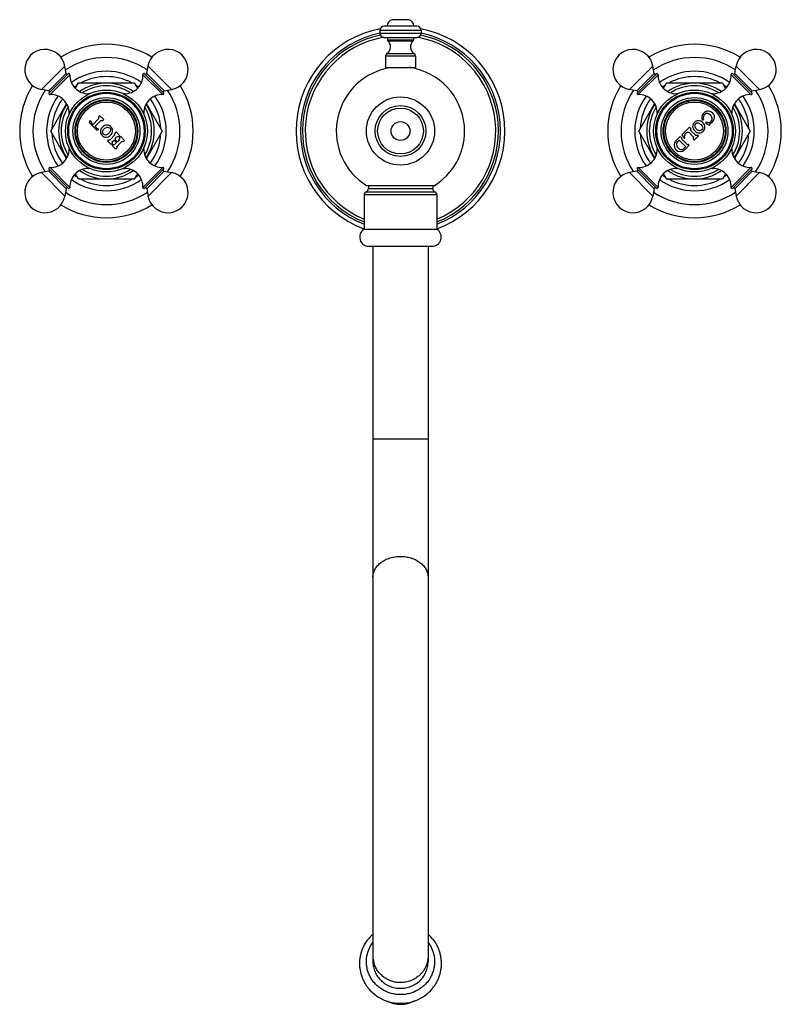
# Model space of a CAD drawing. Units: inches. Extents: x 5.9 to 16.2, y 0.8 to 14.2.
import ezdxf

# ---------------------------------------------------------------- set-up
doc = ezdxf.new("R2010")
doc.units = ezdxf.units.IN
doc.header["$LTSCALE"] = 1.21
doc.header["$MEASUREMENT"] = 0
doc.layers.get('0').update_dxf_attribs({"linetype": 'CONTINUOUS'})

msp = doc.modelspace()

# ---------------------------------------------------------------- linework, layer by layer
at = {"color": 7, "linetype": 'CONTINUOUS'}
for p, q in [((11.268, 14.093), (10.826, 14.093)), ((11.16, 14.18), (10.934, 14.18)), ((10.766, 14.033), (10.766, 13.997)), ((10.826, 13.937), (11.268, 13.937)), ((10.869, 13.937), (10.869, 13.906)), ((11.226, 13.937), (11.226, 13.906)), ((11.328, 14.033), (11.328, 13.997)), ((10.845, 13.684), (10.845, 13.53)), ((11.25, 13.684), (11.25, 13.53)), ((6.499, 13.45), (6.482, 13.549)), ((7.595, 13.45), (7.613, 13.549)), ((10.845, 13.53), (11.25, 13.53)), ((14.499, 13.45), (14.482, 13.549)), ((15.595, 13.45), (15.613, 13.549)), ((6.532, 13.447), (6.265, 13.18)), ((7.83, 13.18), (7.562, 13.447)), ((14.532, 13.447), (14.265, 13.18)), ((15.83, 13.18), (15.562, 13.447)), ((6.624, 13.245), (6.668, 13.321)), ((6.668, 13.321), (7.426, 13.321)), ((7.426, 13.321), (7.47, 13.246)), ((14.625, 13.246), (14.668, 13.321)), ((14.668, 13.321), (15.426, 13.321)), ((15.426, 13.321), (15.47, 13.245)), ((6.262, 13.213), (6.163, 13.23)), ((7.833, 13.213), (7.931, 13.23)), ((14.262, 13.213), (14.163, 13.23)), ((15.833, 13.213), (15.931, 13.23)), ((6.289, 12.665), (6.504, 13.037)), ((7.59, 13.037), (7.805, 12.665)), ((14.289, 12.665), (14.504, 13.037)), ((15.59, 13.037), (15.805, 12.665)), ((6.958, 12.874), (6.941, 12.857)), ((7.01, 12.823), (6.958, 12.874)), ((6.82, 12.804), (6.811, 12.782)), ((6.811, 12.782), (6.918, 12.675)), ((6.832, 12.804), (6.82, 12.804)), ((6.862, 12.756), (6.844, 12.775)), ((6.932, 12.822), (6.867, 12.756)), ((6.892, 12.731), (6.958, 12.796)), ((6.91, 12.708), (6.892, 12.727)), ((6.993, 12.806), (7.01, 12.823)), ((15.153, 12.815), (15.17, 12.821)), ((15.204, 12.789), (15.195, 12.773)), ((15.195, 12.773), (15.246, 12.745)), ((15.246, 12.745), (15.259, 12.757)), ((6.504, 12.292), (6.289, 12.665)), ((6.918, 12.675), (6.939, 12.684)), ((6.939, 12.684), (6.939, 12.696)), ((7.101, 12.55), (7.158, 12.608)), ((7.18, 12.653), (7.163, 12.636)), ((7.231, 12.601), (7.18, 12.653)), ((7.214, 12.584), (7.231, 12.601)), ((7.805, 12.665), (7.59, 12.292)), ((14.504, 12.292), (14.289, 12.665)), ((14.98, 12.718), (14.874, 12.612)), ((14.874, 12.612), (14.906, 12.567)), ((14.916, 12.57), (14.909, 12.595)), ((14.917, 12.623), (14.934, 12.64)), ((14.977, 12.64), (15.026, 12.591)), ((14.997, 12.701), (14.98, 12.718)), ((15.051, 12.616), (15.002, 12.665)), ((15.044, 12.542), (15.1, 12.598)), ((15.1, 12.598), (15.087, 12.611)), ((15.805, 12.665), (15.59, 12.292)), ((7.073, 12.546), (7.06, 12.533)), ((7.06, 12.533), (7.112, 12.482)), ((7.112, 12.482), (7.124, 12.494)), ((7.136, 12.482), (7.124, 12.47)), ((7.124, 12.47), (7.175, 12.418)), ((7.129, 12.521), (7.146, 12.538)), ((7.155, 12.538), (7.18, 12.513)), ((7.18, 12.504), (7.163, 12.487)), ((7.166, 12.56), (7.186, 12.58)), ((7.193, 12.524), (7.166, 12.551)), ((7.192, 12.459), (7.25, 12.516)), ((7.222, 12.544), (7.202, 12.524)), ((7.243, 12.589), (7.226, 12.572)), ((7.295, 12.538), (7.243, 12.589)), ((7.278, 12.521), (7.295, 12.538)), ((14.853, 12.591), (14.793, 12.531)), ((14.813, 12.517), (14.833, 12.537)), ((14.923, 12.455), (14.841, 12.537)), ((14.87, 12.574), (14.853, 12.591)), ((14.941, 12.488), (14.874, 12.555)), ((14.906, 12.567), (14.916, 12.57)), ((14.913, 12.411), (14.972, 12.471)), ((14.972, 12.471), (14.96, 12.484)), ((15.031, 12.555), (15.044, 12.542)), ((7.175, 12.418), (7.188, 12.431)), ((14.923, 12.447), (14.903, 12.427)), ((6.262, 12.117), (6.163, 12.099)), ((6.265, 12.15), (6.532, 11.882)), ((6.668, 12.008), (6.625, 12.084)), ((7.47, 12.084), (7.426, 12.008)), ((7.562, 11.882), (7.83, 12.15)), ((7.833, 12.117), (7.931, 12.099)), ((14.262, 12.117), (14.163, 12.099)), ((14.265, 12.15), (14.532, 11.882)), ((14.668, 12.008), (14.624, 12.084)), ((15.47, 12.084), (15.426, 12.008)), ((15.562, 11.882), (15.83, 12.15)), ((15.833, 12.117), (15.931, 12.099)), ((7.426, 12.008), (6.668, 12.008)), ((10.59, 11.922), (11.505, 11.922)), ((10.61, 11.922), (10.61, 11.883)), ((11.485, 11.922), (11.485, 11.883)), ((15.426, 12.008), (14.668, 12.008)), ((6.499, 11.88), (6.482, 11.781)), ((7.595, 11.88), (7.613, 11.781)), ((10.552, 11.796), (10.552, 11.329)), ((11.542, 11.796), (11.542, 11.329)), ((14.499, 11.88), (14.482, 11.781)), ((15.595, 11.88), (15.613, 11.781)), ((10.552, 11.329), (11.542, 11.329)), ((10.617, 11.097), (11.477, 11.097)), ((10.672, 11.097), (10.672, 1.364)), ((11.422, 11.097), (11.422, 1.364))]:
    msp.add_line(p, q, dxfattribs=at)
at = {"color": 9, "linetype": 'CONTINUOUS'}
for p, q in [((11.328, 14.033), (10.766, 14.033)), ((10.766, 13.997), (11.328, 13.997)), ((10.869, 13.906), (11.226, 13.906)), ((10.876, 13.891), (11.219, 13.891)), ((11.25, 13.684), (10.845, 13.684)), ((10.865, 13.722), (11.229, 13.722)), ((6.482, 13.549), (6.163, 13.23)), ((7.931, 13.23), (7.613, 13.549)), ((14.482, 13.549), (14.163, 13.23)), ((15.931, 13.23), (15.613, 13.549)), ((6.262, 13.213), (6.499, 13.45)), ((6.551, 13.431), (6.281, 13.161)), ((7.814, 13.161), (7.544, 13.431)), ((7.595, 13.45), (7.833, 13.213)), ((14.262, 13.213), (14.499, 13.45)), ((14.281, 13.161), (14.551, 13.431)), ((15.814, 13.161), (15.544, 13.431)), ((15.595, 13.45), (15.833, 13.213)), ((6.789, 13.157), (6.804, 13.172)), ((7.291, 13.172), (7.308, 13.155)), ((14.791, 13.159), (14.804, 13.172)), ((15.291, 13.172), (15.305, 13.158)), ((6.54, 12.908), (6.554, 12.923)), ((7.542, 12.921), (7.555, 12.908)), ((14.54, 12.908), (14.557, 12.925)), ((15.54, 12.923), (15.555, 12.908)), ((6.553, 12.408), (6.54, 12.421)), ((7.555, 12.421), (7.541, 12.407)), ((14.555, 12.406), (14.54, 12.421)), ((15.555, 12.421), (15.538, 12.404)), ((6.163, 12.099), (6.482, 11.781)), ((6.499, 11.88), (6.262, 12.117)), ((6.551, 11.899), (6.281, 12.169)), ((6.804, 12.157), (6.787, 12.174)), ((7.306, 12.172), (7.291, 12.157)), ((7.544, 11.899), (7.814, 12.169)), ((7.833, 12.117), (7.595, 11.88)), ((7.613, 11.781), (7.931, 12.099)), ((14.163, 12.099), (14.482, 11.781)), ((14.499, 11.88), (14.262, 12.117)), ((14.281, 12.169), (14.551, 11.899)), ((14.804, 12.157), (14.79, 12.171)), ((15.304, 12.17), (15.291, 12.157)), ((15.544, 11.899), (15.814, 12.169)), ((15.833, 12.117), (15.595, 11.88)), ((15.613, 11.781), (15.931, 12.099)), ((11.542, 11.796), (10.552, 11.796)), ((10.581, 11.839), (11.514, 11.839)), ((10.61, 11.883), (11.485, 11.883)), ((10.672, 8.477), (11.422, 8.477))]:
    msp.add_line(p, q, dxfattribs=at)
at = {"color": 7, "linetype": 'CONTINUOUS'}
for centre, radius in [((7.047, 12.665), 0.557), ((7.047, 12.665), 0.527), ((7.047, 12.665), 0.513), ((11.047, 12.665), 0.464), ((15.047, 12.665), 0.557), ((15.047, 12.665), 0.527), ((15.047, 12.665), 0.513), ((7.047, 12.665), 0.455), ((7.047, 12.665), 0.427), ((7.047, 12.665), 0.417), ((15.047, 12.665), 0.455), ((15.047, 12.665), 0.427), ((15.047, 12.665), 0.417), ((11.047, 12.665), 0.312)]:
    msp.add_circle(centre, radius, dxfattribs=at)
at = {"color": 9, "linetype": 'CONTINUOUS'}
for centre, radius in [((7.047, 12.665), 0.395), ((11.047, 12.665), 0.346), ((15.047, 12.665), 0.395), ((11.047, 12.665), 0.128)]:
    msp.add_circle(centre, radius, dxfattribs=at)
at = {"color": 7, "linetype": 'CONTINUOUS'}
for centre, radius, start, end in [((10.826, 14.033), 0.06, 90, 180), ((10.957, 14.093), 0.09, 104.8351, 180), ((11.137, 14.093), 0.09, 0, 75.1649), ((11.268, 14.033), 0.06, 0, 90), ((11.047, 12.665), 1.42, 101.25, 249.5445), ((11.047, 12.665), 1.333, 101.8034, 248.1717), ((11.047, 12.665), 1.296, 100.2566, 247.5533), ((10.826, 13.997), 0.06, 180, 270), ((11.268, 13.997), 0.06, 270, 360), ((11.047, 12.665), 1.296, 292.4464, 79.7531), ((11.047, 12.665), 1.333, 291.8283, 78.1966), ((11.047, 12.665), 1.42, 290.4555, 78.75), ((7.047, 12.665), 1.18, 58.3111, 121.6895), ((10.806, 13.81), 0.106, 303.8484, 49.0237), ((10.889, 13.906), 0.02, 180, 229.0237), ((11.289, 13.81), 0.106, 130.9763, 236.1516), ((11.206, 13.906), 0.02, 310.9763, 360), ((15.047, 12.665), 1.18, 58.3111, 121.6895), ((6.211, 13.501), 0.275, 10, 260), ((7.047, 12.665), 1, 56.1474, 123.8526), ((7.883, 13.501), 0.275, 280, 170), ((10.891, 13.684), 0.046, 123.8484, 180), ((11.204, 13.684), 0.046, 0, 56.1516), ((14.211, 13.501), 0.275, 10, 260), ((15.047, 12.665), 1, 56.1474, 123.8526), ((15.883, 13.501), 0.275, 280, 170), ((11.047, 12.666), 0.871, 97.5127, 103.1179), ((11.047, 12.664), 0.874, 76.7841, 82.4821), ((6.515, 13.453), 0.016, 190, 315), ((6.535, 13.432), 0.016, 358.0261, 100.3765), ((6.801, 13.422), 0.25, 178.0261, 270.6301), ((7.047, 12.665), 0.741, 62.3705, 117.6295), ((7.294, 13.422), 0.25, 269.3699, 1.9739), ((7.559, 13.432), 0.016, 79.6235, 181.9739), ((7.579, 13.453), 0.016, 225, 350), ((11.047, 12.665), 0.873, 103.1139, 238.3751), ((11.047, 12.665), 0.872, 0.0001, 76.7769), ((14.515, 13.453), 0.016, 190, 315), ((14.535, 13.432), 0.016, 358.0261, 100.3765), ((14.801, 13.422), 0.25, 178.0261, 270.6301), ((15.047, 12.665), 0.741, 62.3705, 117.6295), ((15.294, 13.422), 0.25, 269.3699, 1.9739), ((15.559, 13.432), 0.016, 79.6235, 181.9739), ((15.579, 13.453), 0.016, 225, 350), ((7.047, 12.665), 1.18, 148.3112, 211.6884), ((7.047, 12.665), 0.741, 122.3705, 126.1736), ((7.047, 12.665), 0.651, 55.9017, 124.1028), ((7.047, 12.665), 0.741, 53.8182, 57.6295), ((7.047, 12.665), 1.18, 328.3112, 31.6884), ((15.047, 12.665), 1.18, 148.3112, 211.6884), ((15.047, 12.665), 0.741, 122.3705, 126.1818), ((15.047, 12.665), 0.651, 55.8972, 124.0983), ((15.047, 12.665), 0.741, 53.8264, 57.6295), ((15.047, 12.665), 1.18, 328.3112, 31.6884), ((7.047, 12.665), 1, 146.2046, 213.7954), ((6.259, 13.197), 0.016, 315, 80), ((6.281, 13.177), 0.016, 169.6235, 271.9739), ((6.29, 12.911), 0.25, 359.3699, 91.9739), ((6.804, 13.141), 0.031, 70.3001, 90.6301), ((7.291, 13.141), 0.031, 89.3699, 108.0699), ((7.805, 12.911), 0.25, 88.0261, 180.6301), ((7.814, 13.177), 0.016, 268.0261, 10.3765), ((7.835, 13.197), 0.016, 100, 225), ((7.047, 12.665), 1, 326.2046, 33.7954), ((15.047, 12.665), 1, 146.2046, 213.7954), ((14.259, 13.197), 0.016, 315, 80), ((14.281, 13.177), 0.016, 169.6235, 271.9739), ((14.29, 12.911), 0.25, 359.3699, 91.9739), ((14.804, 13.141), 0.031, 69.342, 90.6301), ((15.291, 13.141), 0.031, 89.3699, 110.1445), ((15.805, 12.911), 0.25, 88.0261, 180.6301), ((15.814, 13.177), 0.016, 268.0261, 10.3765), ((15.835, 13.197), 0.016, 100, 225), ((15.047, 12.665), 1, 326.2046, 33.7954), ((7.047, 12.665), 0.741, 143.8425, 177.6295), ((7.047, 12.665), 0.651, 145.9656, 214.0308), ((7.047, 12.665), 0.651, 325.9656, 34.0308), ((7.047, 12.665), 0.741, 2.3705, 36.1656), ((15.047, 12.665), 0.741, 143.8344, 177.6295), ((15.047, 12.665), 0.651, 145.9692, 214.0344), ((15.047, 12.665), 0.651, 325.9692, 34.0344), ((15.047, 12.665), 0.741, 2.3705, 36.1575), ((6.571, 12.908), 0.031, 179.3699, 200.1445), ((7.524, 12.908), 0.031, 339.342, 0.6301), ((14.571, 12.908), 0.031, 179.3699, 198.0699), ((15.236, 12.848), 0.0889, 89.2338, 201.8459), ((15.227, 12.844), 0.0616, 121.3709, 201.8459), ((15.22, 12.856), 0.048, 66.6, 121.3709), ((15.236, 12.853), 0.0833, 325.8634, 89.2338), ((15.205, 12.822), 0.085, 23.4, 66.6), ((15.524, 12.908), 0.031, 340.3002, 0.6301), ((6.873, 12.804), 0.0413, 180, 225), ((6.864, 12.758), 0.003, 225, 315), ((6.894, 12.729), 0.003, 135, 225), ((6.907, 12.847), 0.036, 315, 15.9147), ((6.983, 12.771), 0.036, 74.0853, 135), ((15.238, 12.85), 0.0697, 240.9292, 256.2637), ((15.234, 12.834), 0.0539, 256.2637, 23.4), ((15.263, 12.762), 0.006, 117.3178, 225), ((15.205, 12.875), 0.121, 297.3178, 325.8634), ((7.047, 12.665), 0.741, 182.3705, 216.1656), ((6.939, 12.738), 0.0413, 225, 270), ((7.141, 12.625), 0.024, 315, 26.79), ((7.047, 12.665), 0.741, 323.8425, 357.6295), ((11.047, 12.665), 0.873, 301.6249, 360), ((15.047, 12.665), 0.741, 182.3705, 216.1575), ((14.939, 12.602), 0.03, 135, 193.8157), ((14.956, 12.619), 0.03, 45, 135), ((15.023, 12.687), 0.03, 151.4592, 225), ((15.073, 12.637), 0.03, 225, 298.5408), ((15.047, 12.665), 0.741, 323.8344, 357.6295), ((7.084, 12.567), 0.024, 243.21, 315), ((7.146, 12.504), 0.024, 135, 204.2576), ((7.146, 12.504), 0.024, 245.7424, 315), ((7.151, 12.534), 0.006, 45, 135), ((7.171, 12.556), 0.006, 135, 225), ((7.176, 12.509), 0.006, 315, 45), ((7.209, 12.442), 0.024, 135, 206.79), ((7.203, 12.563), 0.024, 63.21, 135), ((7.198, 12.529), 0.006, 225, 315), ((7.205, 12.561), 0.024, 315, 26.79), ((7.267, 12.499), 0.024, 63.21, 135), ((14.853, 12.471), 0.0845, 135, 315), ((14.847, 12.483), 0.048, 135, 206.5591), ((14.891, 12.505), 0.097, 206.5591, 243.4409), ((14.837, 12.532), 0.006, 45, 135), ((14.887, 12.568), 0.018, 161.3878, 225), ((14.954, 12.501), 0.018, 225, 288.6122), ((15.005, 12.57), 0.03, 331.4592, 45), ((6.29, 12.418), 0.25, 268.0261, 0.6301), ((6.571, 12.422), 0.031, 159.3421, 180.6301), ((7.524, 12.422), 0.031, 359.3699, 20.1445), ((7.805, 12.418), 0.25, 179.3699, 271.9739), ((14.29, 12.418), 0.25, 268.0261, 0.6301), ((14.571, 12.422), 0.031, 160.3001, 180.6301), ((14.869, 12.461), 0.048, 243.4409, 315), ((14.918, 12.451), 0.006, 315, 45), ((15.524, 12.422), 0.031, 359.3699, 18.0699), ((15.805, 12.418), 0.25, 179.3699, 271.9739), ((6.211, 11.829), 0.275, 100, 350), ((6.259, 12.133), 0.016, 280, 45), ((6.281, 12.153), 0.016, 88.0261, 190.3765), ((6.801, 11.907), 0.25, 89.3699, 181.9739), ((7.047, 12.665), 0.741, 233.8182, 237.6295), ((7.047, 12.665), 0.651, 235.9017, 304.1028), ((6.804, 12.188), 0.031, 269.3699, 288.0699), ((7.291, 12.188), 0.031, 250.3002, 270.6301), ((7.294, 11.907), 0.25, 358.0261, 90.6301), ((7.047, 12.665), 0.741, 302.3705, 306.1736), ((7.883, 11.829), 0.275, 190, 80), ((7.814, 12.153), 0.016, 349.6235, 91.9739), ((7.835, 12.133), 0.016, 135, 260), ((14.211, 11.829), 0.275, 100, 350), ((14.259, 12.133), 0.016, 280, 45), ((14.281, 12.153), 0.016, 88.0261, 190.3765), ((14.801, 11.907), 0.25, 89.3699, 181.9739), ((15.047, 12.665), 0.741, 233.8264, 237.6295), ((15.047, 12.665), 0.651, 235.8972, 304.0983), ((14.804, 12.188), 0.031, 269.3699, 290.1445), ((15.291, 12.188), 0.031, 249.3421, 270.6301), ((15.294, 11.907), 0.25, 358.0261, 90.6301), ((15.047, 12.665), 0.741, 302.3705, 306.1818), ((15.883, 11.829), 0.275, 190, 80), ((15.814, 12.153), 0.016, 349.6235, 91.9739), ((15.835, 12.133), 0.016, 135, 260), ((7.047, 12.665), 0.741, 242.3705, 297.6295), ((15.047, 12.665), 0.741, 242.3705, 297.6295), ((7.047, 12.665), 1, 236.1474, 303.8526), ((6.515, 11.877), 0.016, 45, 170), ((6.535, 11.898), 0.016, 259.6235, 1.9739), ((7.559, 11.898), 0.016, 178.0261, 280.3765), ((7.579, 11.877), 0.016, 10, 135), ((10.599, 11.796), 0.047, 112.8486, 180), ((10.563, 11.883), 0.047, 292.8486, 360), ((11.532, 11.883), 0.047, 180, 247.1514), ((11.495, 11.796), 0.047, 0, 67.1514), ((15.047, 12.665), 1, 236.1474, 303.8526), ((14.515, 11.877), 0.016, 45, 170), ((14.535, 11.898), 0.016, 259.6235, 1.9739), ((15.559, 11.898), 0.016, 178.0261, 280.3765), ((15.579, 11.877), 0.016, 10, 135), ((7.047, 12.665), 1.18, 238.3111, 301.6895), ((15.047, 12.665), 1.18, 238.3111, 301.6895), ((10.617, 11.222), 0.125, 121.3323, 270), ((11.477, 11.222), 0.125, 270, 58.6677), ((11.039, 1.354), 0.554, 224.0186, 238.3195), ((11.056, 1.354), 0.554, 301.6783, 315.9752), ((11.047, 1.17), 0.385, 242.6535, 270.04), ((11.048, 1.17), 0.385, 269.96, 297.3423)]:
    msp.add_arc(centre, radius, start, end, dxfattribs=at)
at = {"color": 9, "linetype": 'CONTINUOUS'}
for centre, radius, start, end in [((11.047, 12.665), 1.361, 101.9109, 248.644), ((11.047, 12.665), 1.361, 291.356, 78.0891), ((7.047, 12.665), 0.813, 54.2049, 125.8004), ((15.047, 12.665), 0.813, 54.1987, 125.7941), ((7.047, 12.665), 0.615, 58.1419, 121.8669), ((15.047, 12.665), 0.615, 58.1331, 121.8581), ((7.047, 12.665), 0.813, 144.2002, 215.7939), ((7.047, 12.665), 0.813, 324.2002, 35.7939), ((15.047, 12.665), 0.813, 144.2065, 215.8002), ((15.047, 12.665), 0.813, 324.2065, 35.8002), ((7.047, 12.665), 0.615, 148.2046, 211.788), ((7.047, 12.665), 0.615, 328.2046, 31.788), ((15.047, 12.665), 0.615, 148.212, 211.7954), ((15.047, 12.665), 0.615, 328.212, 31.7954), ((7.047, 12.665), 0.615, 238.1419, 301.8669), ((15.047, 12.665), 0.615, 238.1331, 301.8581), ((7.047, 12.665), 0.813, 234.2049, 305.8004), ((15.047, 12.665), 0.813, 234.1987, 305.7941), ((11.023, 1.443), 0.351, 180.0157, 195.5035), ((11.046, 1.168), 0.382, 243.0515, 252.7468), ((11.046, 1.169), 0.384, 252.7344, 256.5785), ((11.047, 1.174), 0.389, 256.5883, 269.984)]:
    msp.add_arc(centre, radius, start, end, dxfattribs=at)
at = {"color": 7, "linetype": 'CONTINUOUS'}
for points, knots in [([(7.104, 12.608), (7.121, 12.625), (7.142, 12.665), (7.114, 12.729), (7.05, 12.757), (7.01, 12.736), (6.993, 12.719)], [0, 0, 0, 0, 0.273039, 0.499721, 0.726391, 1, 1, 1, 1]), ([(15.16, 12.778), (15.144, 12.795), (15.104, 12.816), (15.04, 12.788), (15.011, 12.724), (15.033, 12.684), (15.049, 12.667)], [0, 0, 0, 0, 0.273039, 0.499721, 0.726391, 1, 1, 1, 1]), ([(15.049, 12.667), (15.066, 12.65), (15.107, 12.629), (15.17, 12.657), (15.199, 12.721), (15.177, 12.761), (15.16, 12.778)], [0, 0, 0, 0, 0.273608, 0.50031, 0.726961, 1, 1, 1, 1]), ([(15.075, 12.692), (15.063, 12.704), (15.045, 12.727), (15.058, 12.77), (15.101, 12.783), (15.123, 12.764), (15.135, 12.752)], [0, 0, 0, 0, 0.291101, 0.500787, 0.710473, 1, 1, 1, 1]), ([(15.135, 12.752), (15.147, 12.74), (15.165, 12.718), (15.152, 12.675), (15.11, 12.663), (15.087, 12.68), (15.075, 12.692)], [0, 0, 0, 0, 0.289527, 0.499213, 0.708899, 1, 1, 1, 1]), ([(6.993, 12.719), (6.976, 12.702), (6.955, 12.662), (6.983, 12.598), (7.047, 12.57), (7.087, 12.591), (7.104, 12.608)], [0, 0, 0, 0, 0.273608, 0.50031, 0.726961, 1, 1, 1, 1]), ([(7.078, 12.634), (7.066, 12.622), (7.044, 12.604), (7.001, 12.616), (6.989, 12.659), (7.006, 12.682), (7.018, 12.694)], [0, 0, 0, 0, 0.289527, 0.499213, 0.708899, 1, 1, 1, 1]), ([(7.018, 12.694), (7.03, 12.706), (7.053, 12.723), (7.096, 12.711), (7.109, 12.668), (7.09, 12.646), (7.078, 12.634)], [0, 0, 0, 0, 0.291101, 0.500787, 0.710473, 1, 1, 1, 1]), ([(10.672, 1.74), (10.645, 1.716), (10.595, 1.663), (10.548, 1.585), (10.52, 1.519), (10.505, 1.467), (10.494, 1.414), (10.489, 1.361), (10.49, 1.307), (10.498, 1.236), (10.517, 1.166), (10.546, 1.1), (10.573, 1.053), (10.604, 1.009), (10.628, 0.982), (10.641, 0.969)], [0, 0, 0, 0, 0.125682, 0.250806, 0.31327, 0.375644, 0.437952, 0.500219, 0.562476, 0.624749, 0.7493, 0.811788, 0.874391, 0.937124, 1, 1, 1, 1]), ([(11.454, 0.969), (11.466, 0.982), (11.49, 1.009), (11.522, 1.053), (11.548, 1.1), (11.578, 1.166), (11.597, 1.236), (11.605, 1.307), (11.605, 1.361), (11.6, 1.414), (11.59, 1.467), (11.574, 1.519), (11.554, 1.569), (11.528, 1.616), (11.487, 1.676), (11.45, 1.716), (11.423, 1.74)], [0, 0, 0, 0, 0.062865, 0.125588, 0.188181, 0.250658, 0.375188, 0.437451, 0.499699, 0.561956, 0.624254, 0.686619, 0.749074, 0.811642, 0.874337, 1, 1, 1, 1]), ([(10.672, 1.364), (10.672, 1.34), (10.676, 1.304), (10.688, 1.258), (10.7, 1.225), (10.716, 1.193), (10.741, 1.152), (10.781, 1.106), (10.828, 1.068), (10.87, 1.044), (10.904, 1.029), (10.938, 1.017), (10.986, 1.005), (11.023, 1.002), (11.047, 1.002)], [0, 0, 0, 0, 0.122787, 0.184363, 0.24606, 0.307909, 0.369935, 0.494445, 0.619809, 0.682852, 0.746069, 0.809454, 0.872999, 1, 1, 1, 1]), ([(11.047, 1.002), (11.072, 1.002), (11.109, 1.005), (11.156, 1.017), (11.191, 1.029), (11.224, 1.044), (11.266, 1.068), (11.305, 1.098), (11.338, 1.134), (11.36, 1.162), (11.379, 1.193), (11.394, 1.225), (11.407, 1.258), (11.419, 1.304), (11.422, 1.34), (11.422, 1.364)], [0, 0, 0, 0, 0.126984, 0.190518, 0.253892, 0.317097, 0.380129, 0.505471, 0.567896, 0.630112, 0.692128, 0.75397, 0.815659, 0.877228, 1, 1, 1, 1]), ([(10.748, 0.882), (10.759, 0.875), (10.782, 0.862), (10.817, 0.845), (10.854, 0.831), (10.904, 0.815), (10.968, 0.801), (11.021, 0.798), (11.047, 0.798)], [0, 0, 0, 0, 0.124568, 0.249294, 0.374182, 0.499237, 0.749659, 1, 1, 1, 1]), ([(11.047, 0.798), (11.074, 0.798), (11.126, 0.801), (11.191, 0.815), (11.241, 0.831), (11.277, 0.845), (11.313, 0.862), (11.335, 0.875), (11.346, 0.882)], [0, 0, 0, 0, 0.250342, 0.500764, 0.625819, 0.750707, 0.875433, 1, 1, 1, 1])]:
    msp.add_open_spline(points, degree=3, knots=knots, dxfattribs=at)
at = {"color": 9, "linetype": 'CONTINUOUS'}
for points, knots in [([(10.672, 6.597), (10.672, 6.606), (10.674, 6.624), (10.679, 6.652), (10.688, 6.679), (10.7, 6.705), (10.716, 6.73), (10.742, 6.762), (10.773, 6.791), (10.809, 6.815), (10.849, 6.837), (10.904, 6.859), (10.962, 6.872), (11.011, 6.878), (11.035, 6.879), (11.047, 6.879)], [0, 0, 0, 0, 0.053457, 0.107305, 0.161908, 0.217597, 0.274629, 0.333207, 0.455273, 0.518958, 0.584272, 0.719083, 0.858385, 0.929114, 1, 1, 1, 1]), ([(11.047, 6.879), (11.06, 6.879), (11.084, 6.878), (11.132, 6.872), (11.191, 6.859), (11.245, 6.837), (11.285, 6.815), (11.321, 6.791), (11.353, 6.762), (11.378, 6.73), (11.394, 6.705), (11.407, 6.679), (11.416, 6.652), (11.421, 6.624), (11.422, 6.606), (11.422, 6.597)], [0, 0, 0, 0, 0.070886, 0.141615, 0.280917, 0.415728, 0.481042, 0.544727, 0.666793, 0.725371, 0.782403, 0.838092, 0.892695, 0.946543, 1, 1, 1, 1]), ([(11.047, 0.916), (11.026, 0.916), (10.984, 0.919), (10.932, 0.929), (10.891, 0.942), (10.862, 0.953), (10.833, 0.966), (10.805, 0.981), (10.779, 0.998), (10.745, 1.023), (10.706, 1.058), (10.666, 1.106), (10.634, 1.159), (10.608, 1.216), (10.594, 1.265), (10.587, 1.306), (10.584, 1.336), (10.583, 1.367), (10.585, 1.408), (10.593, 1.459), (10.608, 1.508), (10.624, 1.546), (10.642, 1.583), (10.659, 1.609), (10.671, 1.625)], [0, 0, 0, 0, 0.063758, 0.127521, 0.159349, 0.191121, 0.222836, 0.254494, 0.28609, 0.317617, 0.38041, 0.442903, 0.505118, 0.567089, 0.628875, 0.659737, 0.69058, 0.721415, 0.75225, 0.813925, 0.875725, 0.906713, 0.937758, 1, 1, 1, 1]), ([(11.423, 1.626), (11.436, 1.609), (11.452, 1.583), (11.471, 1.546), (11.487, 1.508), (11.502, 1.459), (11.509, 1.408), (11.511, 1.367), (11.51, 1.336), (11.507, 1.306), (11.5, 1.265), (11.486, 1.216), (11.461, 1.159), (11.428, 1.106), (11.395, 1.066), (11.365, 1.037), (11.341, 1.017), (11.316, 0.998), (11.289, 0.982), (11.262, 0.966), (11.233, 0.953), (11.203, 0.942), (11.163, 0.929), (11.111, 0.919), (11.068, 0.916), (11.047, 0.916)], [0, 0, 0, 0, 0.062239, 0.093283, 0.12427, 0.186068, 0.247741, 0.278575, 0.309407, 0.340248, 0.371109, 0.43289, 0.494858, 0.557069, 0.61956, 0.650937, 0.682389, 0.713916, 0.745511, 0.777169, 0.808884, 0.840656, 0.872483, 0.936245, 1, 1, 1, 1]), ([(11.047, 1.08), (11.027, 1.08), (10.996, 1.083), (10.956, 1.091), (10.917, 1.102), (10.87, 1.122), (10.818, 1.154), (10.773, 1.194), (10.741, 1.233), (10.719, 1.267), (10.701, 1.302), (10.69, 1.33), (10.685, 1.349)], [0, 0, 0, 0, 0.126607, 0.189988, 0.253257, 0.379277, 0.504721, 0.629505, 0.753583, 0.815422, 0.877111, 1, 1, 1, 1]), ([(11.422, 1.443), (11.422, 1.419), (11.419, 1.383), (11.407, 1.337), (11.394, 1.304), (11.379, 1.272), (11.36, 1.241), (11.338, 1.212), (11.305, 1.177), (11.266, 1.147), (11.224, 1.123), (11.191, 1.107), (11.156, 1.095), (11.109, 1.084), (11.072, 1.08), (11.047, 1.08)], [0, 0, 0, 0, 0.122775, 0.184344, 0.246034, 0.307875, 0.369894, 0.432112, 0.494539, 0.619881, 0.682912, 0.746115, 0.809487, 0.873019, 1, 1, 1, 1]), ([(11.047, 0.785), (11.064, 0.785), (11.096, 0.787), (11.145, 0.796), (11.191, 0.811), (11.221, 0.826), (11.235, 0.833)], [0, 0, 0, 0, 0.250459, 0.501079, 0.750985, 1, 1, 1, 1])]:
    msp.add_open_spline(points, degree=3, knots=knots, dxfattribs=at)

doc.saveas('drawing.dxf')
